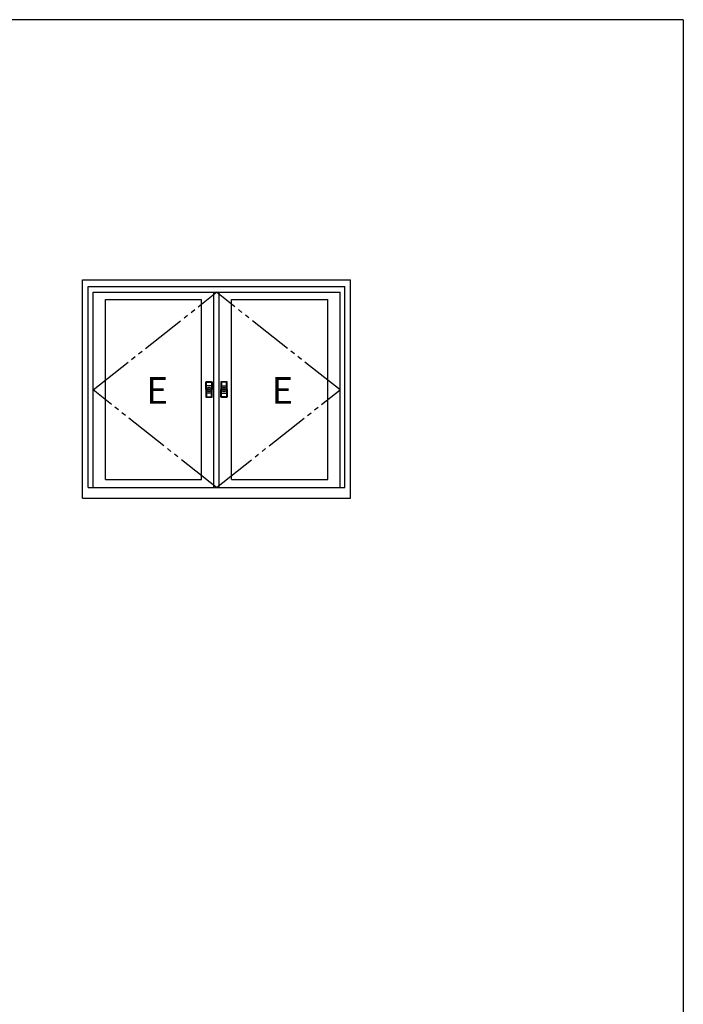
# Model space of a CAD drawing. Extents: x 0 to 1133, y 0 to 806.
# Drawn here: x 955 to 1104, y 581 to 802 of the extents above; entities that cross this region are included whole.
import ezdxf

# ---------------------------------------------------------------- set-up
doc = ezdxf.new("R2010")
doc.units = 0
doc.linetypes.add('YDIVIDE_1', pattern=[15, 10, -1, 1, -1, 1, -1])
doc.layers.add('YKK_A1', color=4, linetype='CONTINUOUS')
doc.layers.add('YKK_ZWAK', color=7, linetype='CONTINUOUS')
doc.styles.get("Standard").update_dxf_attribs({"font": 'ROMANS.SHX', "bigfont": 'EXTFONT.SHX'})

# ---------------------------------------------------------------- blocks, each defined once
blk = doc.blocks.new('A201')
at = {"layer": 'YKK_ZWAK', "color": 254, "linetype": 'Continuous'}
for q in [(21, 410), (571, 35)]:
    blk.add_line((571, 410), q, dxfattribs=at)

msp = doc.modelspace()

# ---------------------------------------------------------------- linework, layer by layer
at = {"layer": 'YKK_A1'}
for p, q in [((969.48, 743.73), (1029.48, 743.73)), ((969.48, 694.83), (969.48, 743.73)), ((1029.48, 694.83), (1029.48, 743.73)), ((970.73, 742.23), (1028.23, 742.23)), ((970.73, 697.23), (970.73, 742.23)), ((1028.23, 697.23), (1028.23, 742.23)), ((971.83, 740.93), (1027.13, 740.93)), ((971.83, 697.23), (971.83, 740.93)), ((974.58, 698.98), (974.58, 739.33)), ((974.58, 739.33), (996.1, 739.33)), ((996.1, 698.98), (996.1, 739.33)), ((998.85, 697.23), (998.85, 740.93)), ((1000.1, 697.23), (1000.1, 740.93)), ((1002.85, 698.98), (1002.85, 739.33)), ((1002.85, 739.33), (1024.38, 739.33)), ((1024.38, 698.98), (1024.38, 739.33)), ((1027.13, 697.23), (1027.13, 740.93)), ((997.1, 720.86), (997.14, 720.83)), ((997.1, 719.16), (997.1, 720.86)), ((997.1, 720.86), (997.14, 720.83)), ((997.1, 719.16), (997.1, 720.86)), ((997.1, 719.16), (997.1, 717.46)), ((997.1, 719.16), (997.1, 717.46)), ((997.14, 719.96), (997.14, 720.83)), ((997.14, 719.96), (997.14, 720.83)), ((997.15, 719.96), (997.14, 719.96)), ((997.15, 719.96), (997.14, 719.96)), ((997.19, 720.88), (997.15, 720.91)), ((997.15, 720.91), (998.45, 720.91)), ((997.19, 720.88), (997.15, 720.91)), ((997.15, 720.91), (998.45, 720.91)), ((997.15, 720.83), (997.15, 720.78)), ((997.15, 720.83), (997.15, 720.78)), ((997.15, 720.78), (997.15, 720.38)), ((997.15, 719.96), (997.15, 720.78)), ((997.15, 720.78), (997.15, 720.38)), ((997.15, 719.96), (997.15, 720.78)), ((997.15, 720.38), (997.15, 719.96)), ((997.15, 720.38), (997.15, 719.96)), ((997.15, 719.96), (997.23, 719.96)), ((997.15, 719.96), (997.15, 719.96)), ((997.23, 719.96), (997.15, 719.96)), ((997.15, 719.96), (997.15, 719.88)), ((997.15, 719.96), (997.23, 719.96)), ((997.15, 719.96), (997.15, 719.96)), ((997.23, 719.96), (997.15, 719.96)), ((997.15, 719.96), (997.15, 719.88)), ((997.15, 719.88), (997.16, 719.16)), ((997.15, 719.88), (997.16, 719.16)), ((997.15, 718.43), (997.16, 719.16)), ((997.15, 718.43), (997.16, 719.16)), ((997.19, 720.88), (998.41, 720.88)), ((997.19, 720.88), (998.41, 720.88)), ((997.2, 720.88), (997.6, 720.88)), ((997.2, 720.88), (997.6, 720.88)), ((997.23, 720.83), (997.46, 720.83)), ((997.23, 720.39), (997.23, 720.83)), ((997.23, 720.83), (997.46, 720.83)), ((997.23, 720.39), (997.23, 720.83)), ((997.23, 719.96), (997.23, 720.39)), ((997.23, 719.96), (997.23, 720.39)), ((998.37, 719.96), (997.23, 719.96)), ((998.37, 719.96), (997.23, 719.96)), ((997.23, 719.88), (997.23, 719.96)), ((998.37, 719.96), (997.23, 719.96)), ((998.37, 719.96), (997.23, 719.96)), ((997.23, 719.88), (997.23, 719.96)), ((997.24, 719.16), (997.23, 719.88)), ((997.24, 719.16), (997.23, 719.88)), ((997.24, 719.16), (997.23, 718.43)), ((997.24, 719.16), (997.23, 718.43)), ((997.47, 720.87), (997.24, 720.87)), ((997.47, 720.87), (997.24, 720.87)), ((997.46, 720.83), (997.69, 720.83)), ((997.46, 720.83), (997.69, 720.83)), ((997.71, 720.87), (997.47, 720.87)), ((997.71, 720.87), (997.47, 720.87)), ((997.6, 720.87), (998, 720.87)), ((997.6, 720.87), (998, 720.87)), ((997.69, 720.83), (997.93, 720.83)), ((997.69, 720.83), (997.93, 720.83)), ((997.94, 720.87), (997.71, 720.87)), ((997.94, 720.87), (997.71, 720.87)), ((997.93, 720.83), (998.17, 720.83)), ((997.93, 720.83), (998.17, 720.83)), ((998.17, 720.87), (997.94, 720.87)), ((998.17, 720.87), (997.94, 720.87)), ((998, 720.88), (998, 720.87)), ((998, 720.88), (998.41, 720.88)), ((998, 720.88), (998, 720.87)), ((998, 720.88), (998.41, 720.88)), ((998.37, 720.87), (998.17, 720.87)), ((998.37, 720.87), (998.17, 720.87)), ((998.17, 720.83), (998.27, 720.83)), ((998.17, 720.83), (998.27, 720.83)), ((998.27, 720.83), (998.38, 720.83)), ((998.27, 720.83), (998.38, 720.83)), ((998.38, 720.83), (998.37, 720.39)), ((998.38, 720.83), (998.37, 720.39)), ((998.37, 720.39), (998.37, 719.96)), ((998.37, 720.39), (998.37, 719.96)), ((998.37, 719.96), (998.45, 719.96)), ((998.37, 719.96), (998.37, 719.88)), ((998.45, 719.96), (998.37, 719.96)), ((998.37, 719.96), (998.45, 719.96)), ((998.37, 719.96), (998.37, 719.88)), ((998.45, 719.96), (998.37, 719.96)), ((998.37, 719.88), (998.37, 719.55)), ((998.37, 719.88), (998.37, 719.55)), ((998.37, 719.55), (998.37, 719.16)), ((998.37, 719.55), (998.37, 719.16)), ((998.37, 718.43), (998.37, 719.16)), ((998.37, 718.43), (998.37, 719.16)), ((998.45, 720.91), (998.41, 720.88)), ((998.45, 720.91), (998.41, 720.88)), ((998.45, 720.38), (998.46, 720.78)), ((998.45, 720.38), (998.46, 720.78)), ((998.45, 719.96), (998.45, 720.38)), ((998.45, 719.96), (998.45, 720.38)), ((998.45, 719.96), (998.45, 719.96)), ((998.45, 719.88), (998.45, 719.96)), ((998.45, 719.96), (998.46, 719.96)), ((998.45, 719.96), (998.45, 719.96)), ((998.45, 719.88), (998.45, 719.96)), ((998.45, 719.96), (998.46, 719.96)), ((998.45, 719.55), (998.45, 719.88)), ((998.45, 719.55), (998.45, 719.88)), ((998.45, 719.16), (998.45, 719.55)), ((998.45, 719.16), (998.45, 719.55)), ((998.45, 719.16), (998.45, 718.43)), ((998.45, 719.16), (998.45, 718.43)), ((998.46, 720.83), (998.5, 720.86)), ((998.46, 720.83), (998.5, 720.86)), ((998.46, 720.78), (998.46, 720.83)), ((998.46, 720.83), (998.46, 719.96)), ((998.46, 720.78), (998.46, 720.83)), ((998.46, 720.83), (998.46, 719.96)), ((998.46, 720.78), (998.46, 719.96)), ((998.46, 720.78), (998.46, 719.96)), ((998.5, 720.86), (998.5, 719.16)), ((998.5, 720.86), (998.5, 719.16)), ((998.5, 717.46), (998.5, 719.16)), ((998.5, 717.46), (998.5, 719.16)), ((1000.45, 720.86), (1000.45, 719.16)), ((1000.49, 720.83), (1000.45, 720.86)), ((1000.45, 720.86), (1000.45, 719.16)), ((1000.49, 720.83), (1000.45, 720.86)), ((1000.45, 717.46), (1000.45, 719.16)), ((1000.45, 717.46), (1000.45, 719.16)), ((1000.49, 720.83), (1000.49, 719.96)), ((1000.49, 720.83), (1000.49, 719.96)), ((1000.5, 719.96), (1000.49, 719.96)), ((1000.5, 719.96), (1000.49, 719.96)), ((1000.5, 720.91), (1000.54, 720.88)), ((1001.8, 720.91), (1000.5, 720.91)), ((1000.5, 720.91), (1000.54, 720.88)), ((1001.8, 720.91), (1000.5, 720.91)), ((1000.5, 720.78), (1000.5, 720.83)), ((1000.5, 720.78), (1000.5, 720.83)), ((1000.5, 720.38), (1000.5, 720.78)), ((1000.5, 720.78), (1000.5, 719.96)), ((1000.5, 720.38), (1000.5, 720.78)), ((1000.5, 720.78), (1000.5, 719.96)), ((1000.5, 719.96), (1000.5, 720.38)), ((1000.5, 719.96), (1000.5, 720.38)), ((1000.58, 719.96), (1000.5, 719.96)), ((1000.5, 719.96), (1000.5, 719.96)), ((1000.5, 719.88), (1000.5, 719.96)), ((1000.5, 719.96), (1000.58, 719.96)), ((1000.58, 719.96), (1000.5, 719.96)), ((1000.5, 719.96), (1000.5, 719.96)), ((1000.5, 719.88), (1000.5, 719.96)), ((1000.5, 719.96), (1000.58, 719.96)), ((1000.51, 719.55), (1000.5, 719.88)), ((1000.51, 719.55), (1000.5, 719.88)), ((1000.51, 719.16), (1000.5, 718.43)), ((1000.51, 719.16), (1000.5, 718.43)), ((1000.51, 719.16), (1000.51, 719.55)), ((1000.51, 719.16), (1000.51, 719.55)), ((1001.76, 720.88), (1000.54, 720.88)), ((1001.76, 720.88), (1000.54, 720.88)), ((1000.95, 720.88), (1000.55, 720.88)), ((1000.95, 720.88), (1000.55, 720.88)), ((1000.68, 720.83), (1000.58, 720.83)), ((1000.58, 720.83), (1000.58, 720.39)), ((1000.68, 720.83), (1000.58, 720.83)), ((1000.58, 720.83), (1000.58, 720.39)), ((1000.58, 720.39), (1000.58, 719.96)), ((1000.58, 720.39), (1000.58, 719.96)), ((1000.58, 719.96), (1001.72, 719.96)), ((1000.58, 719.96), (1000.58, 719.88)), ((1000.58, 719.96), (1001.72, 719.96)), ((1000.58, 719.96), (1001.72, 719.96)), ((1000.58, 719.96), (1000.58, 719.88)), ((1000.58, 719.96), (1001.72, 719.96)), ((1000.58, 719.88), (1000.58, 719.55)), ((1000.58, 719.88), (1000.58, 719.55)), ((1000.58, 719.55), (1000.58, 719.16)), ((1000.58, 719.55), (1000.58, 719.16)), ((1000.58, 718.43), (1000.59, 719.16)), ((1000.58, 718.43), (1000.59, 719.16)), ((1000.59, 720.87), (1000.79, 720.87)), ((1000.59, 720.87), (1000.79, 720.87)), ((1000.78, 720.83), (1000.68, 720.83)), ((1000.78, 720.83), (1000.68, 720.83)), ((1001.02, 720.83), (1000.78, 720.83)), ((1001.02, 720.83), (1000.78, 720.83)), ((1000.79, 720.87), (1001.02, 720.87)), ((1000.79, 720.87), (1001.02, 720.87)), ((1000.95, 720.88), (1000.95, 720.87)), ((1000.95, 720.88), (1000.95, 720.87)), ((1001.35, 720.87), (1000.95, 720.87)), ((1001.35, 720.87), (1000.95, 720.87)), ((1001.02, 720.87), (1001.25, 720.87)), ((1001.02, 720.87), (1001.25, 720.87)), ((1001.26, 720.83), (1001.02, 720.83)), ((1001.26, 720.83), (1001.02, 720.83)), ((1001.25, 720.87), (1001.48, 720.87)), ((1001.25, 720.87), (1001.48, 720.87)), ((1001.5, 720.83), (1001.26, 720.83)), ((1001.5, 720.83), (1001.26, 720.83)), ((1001.76, 720.88), (1001.35, 720.88)), ((1001.76, 720.88), (1001.35, 720.88)), ((1001.48, 720.87), (1001.72, 720.87)), ((1001.48, 720.87), (1001.72, 720.87)), ((1001.73, 720.83), (1001.5, 720.83)), ((1001.73, 720.83), (1001.5, 720.83)), ((1001.72, 720.39), (1001.73, 720.83)), ((1001.72, 720.39), (1001.73, 720.83)), ((1001.72, 719.96), (1001.72, 720.39)), ((1001.72, 719.96), (1001.72, 720.39)), ((1001.8, 719.96), (1001.72, 719.96)), ((1001.72, 719.96), (1001.8, 719.96)), ((1001.72, 719.88), (1001.72, 719.96)), ((1001.8, 719.96), (1001.72, 719.96)), ((1001.72, 719.96), (1001.8, 719.96)), ((1001.72, 719.88), (1001.72, 719.96)), ((1001.72, 719.16), (1001.72, 719.88)), ((1001.72, 719.16), (1001.72, 719.88)), ((1001.72, 719.16), (1001.72, 718.43)), ((1001.72, 719.16), (1001.72, 718.43)), ((1001.76, 720.88), (1001.8, 720.91)), ((1001.76, 720.88), (1001.8, 720.91)), ((1001.81, 720.78), (1001.8, 720.38)), ((1001.81, 720.78), (1001.8, 720.38)), ((1001.8, 720.38), (1001.8, 719.96)), ((1001.8, 720.38), (1001.8, 719.96)), ((1001.8, 719.96), (1001.8, 719.96)), ((1001.8, 719.96), (1001.81, 719.96)), ((1001.8, 719.96), (1001.8, 719.88)), ((1001.8, 719.96), (1001.8, 719.96)), ((1001.8, 719.96), (1001.81, 719.96)), ((1001.8, 719.96), (1001.8, 719.88)), ((1001.8, 719.88), (1001.8, 719.16)), ((1001.8, 719.88), (1001.8, 719.16)), ((1001.8, 718.43), (1001.8, 719.16)), ((1001.8, 718.43), (1001.8, 719.16)), ((1001.85, 720.86), (1001.81, 720.83)), ((1001.85, 720.86), (1001.81, 720.83)), ((1001.81, 720.83), (1001.81, 720.78)), ((1001.81, 719.96), (1001.81, 720.83)), ((1001.81, 720.83), (1001.81, 720.78)), ((1001.81, 719.96), (1001.81, 720.83)), ((1001.81, 719.96), (1001.81, 720.78)), ((1001.81, 719.96), (1001.81, 720.78)), ((1001.85, 719.16), (1001.85, 720.86)), ((1001.85, 719.16), (1001.85, 720.86)), ((1001.85, 719.16), (1001.85, 717.46)), ((1001.85, 719.16), (1001.85, 717.46)), ((997.1, 717.46), (997.14, 717.49)), ((997.1, 717.46), (997.14, 717.49)), ((997.14, 718.36), (997.14, 717.49)), ((997.15, 718.36), (997.14, 718.36)), ((997.14, 718.36), (997.14, 717.49)), ((997.15, 718.36), (997.14, 718.36)), ((997.15, 718.36), (997.15, 718.43)), ((997.15, 718.36), (997.15, 718.43)), ((997.15, 717.93), (997.15, 718.36)), ((997.15, 718.36), (997.23, 718.36)), ((997.15, 718.36), (997.15, 717.53)), ((997.15, 718.36), (997.15, 718.36)), ((997.23, 718.36), (997.15, 718.36)), ((997.15, 717.93), (997.15, 718.36)), ((997.15, 718.36), (997.23, 718.36)), ((997.15, 718.36), (997.15, 717.53)), ((997.15, 718.36), (997.15, 718.36)), ((997.23, 718.36), (997.15, 718.36)), ((997.15, 717.53), (997.15, 717.93)), ((997.15, 717.53), (997.15, 717.93)), ((997.15, 717.49), (997.15, 717.53)), ((997.15, 717.49), (997.15, 717.53)), ((997.19, 717.44), (997.15, 717.41)), ((997.19, 717.44), (997.15, 717.41)), ((997.15, 717.41), (998.45, 717.41)), ((997.15, 717.41), (998.45, 717.41)), ((997.19, 717.44), (998.41, 717.44)), ((997.19, 717.44), (998.41, 717.44)), ((997.2, 717.44), (997.6, 717.44)), ((997.2, 717.44), (997.6, 717.44)), ((997.23, 718.43), (997.23, 718.36)), ((997.23, 718.43), (997.23, 718.36)), ((997.23, 718.36), (997.23, 717.92)), ((998.37, 718.36), (997.23, 718.36)), ((998.37, 718.36), (997.23, 718.36)), ((997.23, 718.36), (997.23, 717.92)), ((998.37, 718.36), (997.23, 718.36)), ((998.37, 718.36), (997.23, 718.36)), ((997.23, 717.92), (997.23, 717.48)), ((997.23, 717.92), (997.23, 717.48)), ((997.23, 717.48), (997.46, 717.49)), ((997.23, 717.48), (997.46, 717.49)), ((997.47, 717.44), (997.24, 717.44)), ((997.47, 717.44), (997.24, 717.44)), ((997.46, 717.49), (997.69, 717.49)), ((997.46, 717.49), (997.69, 717.49)), ((997.71, 717.45), (997.47, 717.44)), ((997.71, 717.45), (997.47, 717.44)), ((997.69, 717.49), (997.93, 717.49)), ((997.69, 717.49), (997.93, 717.49)), ((997.94, 717.45), (997.71, 717.45)), ((997.94, 717.45), (997.71, 717.45)), ((997.93, 717.49), (998.17, 717.49)), ((997.93, 717.49), (998.17, 717.49)), ((998.17, 717.44), (997.94, 717.45)), ((998.17, 717.44), (997.94, 717.45)), ((998, 717.44), (998.41, 717.44)), ((998, 717.44), (998.41, 717.44)), ((998.17, 717.49), (998.27, 717.49)), ((998.17, 717.49), (998.27, 717.49)), ((998.37, 717.44), (998.17, 717.44)), ((998.37, 717.44), (998.17, 717.44)), ((998.27, 717.49), (998.38, 717.48)), ((998.27, 717.49), (998.38, 717.48)), ((998.37, 718.36), (998.37, 718.43)), ((998.37, 718.36), (998.37, 718.43)), ((998.37, 717.92), (998.37, 718.36)), ((998.37, 718.36), (998.45, 718.36)), ((998.45, 718.36), (998.37, 718.36)), ((998.37, 717.92), (998.37, 718.36)), ((998.37, 718.36), (998.45, 718.36)), ((998.45, 718.36), (998.37, 718.36)), ((998.38, 717.48), (998.37, 717.92)), ((998.38, 717.48), (998.37, 717.92)), ((998.45, 717.41), (998.41, 717.44)), ((998.45, 717.41), (998.41, 717.44)), ((998.45, 718.43), (998.45, 718.36)), ((998.45, 718.43), (998.45, 718.36)), ((998.45, 718.36), (998.45, 717.93)), ((998.45, 718.36), (998.45, 718.36)), ((998.45, 718.36), (998.46, 718.36)), ((998.45, 718.36), (998.45, 717.93)), ((998.45, 718.36), (998.45, 718.36)), ((998.45, 718.36), (998.46, 718.36)), ((998.45, 717.93), (998.46, 717.53)), ((998.45, 717.93), (998.46, 717.53)), ((998.46, 717.53), (998.46, 718.36)), ((998.46, 717.49), (998.46, 718.36)), ((998.46, 717.53), (998.46, 718.36)), ((998.46, 717.49), (998.46, 718.36)), ((998.46, 717.53), (998.46, 717.49)), ((998.46, 717.53), (998.46, 717.49)), ((998.46, 717.49), (998.5, 717.46)), ((998.46, 717.49), (998.5, 717.46)), ((1000.49, 717.49), (1000.45, 717.46)), ((1000.49, 717.49), (1000.45, 717.46)), ((1000.49, 717.49), (1000.49, 718.36)), ((1000.5, 718.36), (1000.49, 718.36)), ((1000.49, 717.49), (1000.49, 718.36)), ((1000.5, 718.36), (1000.49, 718.36)), ((1000.5, 718.43), (1000.5, 718.36)), ((1000.5, 718.43), (1000.5, 718.36)), ((1000.5, 718.36), (1000.5, 717.93)), ((1000.58, 718.36), (1000.5, 718.36)), ((1000.5, 717.53), (1000.5, 718.36)), ((1000.5, 718.36), (1000.5, 718.36)), ((1000.5, 718.36), (1000.58, 718.36)), ((1000.5, 718.36), (1000.5, 717.93)), ((1000.58, 718.36), (1000.5, 718.36)), ((1000.5, 717.53), (1000.5, 718.36)), ((1000.5, 718.36), (1000.5, 718.36)), ((1000.5, 718.36), (1000.58, 718.36)), ((1000.5, 717.93), (1000.5, 717.53)), ((1000.5, 717.93), (1000.5, 717.53)), ((1000.5, 717.53), (1000.5, 717.49)), ((1000.5, 717.53), (1000.5, 717.49)), ((1000.5, 717.41), (1000.54, 717.44)), ((1000.5, 717.41), (1000.54, 717.44)), ((1001.8, 717.41), (1000.5, 717.41)), ((1001.8, 717.41), (1000.5, 717.41)), ((1001.76, 717.44), (1000.54, 717.44)), ((1001.76, 717.44), (1000.54, 717.44)), ((1000.95, 717.44), (1000.55, 717.44)), ((1000.95, 717.44), (1000.55, 717.44)), ((1000.58, 718.36), (1000.58, 718.43)), ((1000.58, 718.36), (1000.58, 718.43)), ((1000.58, 717.92), (1000.58, 718.36)), ((1000.58, 718.36), (1001.72, 718.36)), ((1000.58, 718.36), (1001.72, 718.36)), ((1000.58, 717.92), (1000.58, 718.36)), ((1000.58, 718.36), (1001.72, 718.36)), ((1000.58, 718.36), (1001.72, 718.36)), ((1000.58, 717.48), (1000.58, 717.92)), ((1000.58, 717.48), (1000.58, 717.92)), ((1000.68, 717.49), (1000.58, 717.48)), ((1000.68, 717.49), (1000.58, 717.48)), ((1000.59, 717.44), (1000.79, 717.44)), ((1000.59, 717.44), (1000.79, 717.44)), ((1000.78, 717.49), (1000.68, 717.49)), ((1000.78, 717.49), (1000.68, 717.49)), ((1001.02, 717.49), (1000.78, 717.49)), ((1001.02, 717.49), (1000.78, 717.49)), ((1000.79, 717.44), (1001.02, 717.45)), ((1000.79, 717.44), (1001.02, 717.45)), ((1001.26, 717.49), (1001.02, 717.49)), ((1001.26, 717.49), (1001.02, 717.49)), ((1001.02, 717.45), (1001.25, 717.45)), ((1001.02, 717.45), (1001.25, 717.45)), ((1001.25, 717.45), (1001.48, 717.44)), ((1001.25, 717.45), (1001.48, 717.44)), ((1001.5, 717.49), (1001.26, 717.49)), ((1001.5, 717.49), (1001.26, 717.49)), ((1001.76, 717.44), (1001.35, 717.44)), ((1001.76, 717.44), (1001.35, 717.44)), ((1001.48, 717.44), (1001.72, 717.44)), ((1001.48, 717.44), (1001.72, 717.44)), ((1001.73, 717.48), (1001.5, 717.49)), ((1001.73, 717.48), (1001.5, 717.49)), ((1001.72, 718.43), (1001.72, 718.36)), ((1001.72, 718.43), (1001.72, 718.36)), ((1001.72, 718.36), (1001.72, 717.92)), ((1001.8, 718.36), (1001.72, 718.36)), ((1001.72, 718.36), (1001.8, 718.36)), ((1001.72, 718.36), (1001.72, 717.92)), ((1001.8, 718.36), (1001.72, 718.36)), ((1001.72, 718.36), (1001.8, 718.36)), ((1001.72, 717.92), (1001.73, 717.48)), ((1001.72, 717.92), (1001.73, 717.48)), ((1001.76, 717.44), (1001.8, 717.41)), ((1001.76, 717.44), (1001.8, 717.41)), ((1001.8, 718.36), (1001.8, 718.43)), ((1001.8, 718.36), (1001.8, 718.43)), ((1001.8, 717.93), (1001.8, 718.36)), ((1001.8, 718.36), (1001.8, 718.36)), ((1001.8, 718.36), (1001.81, 718.36)), ((1001.8, 717.93), (1001.8, 718.36)), ((1001.8, 718.36), (1001.8, 718.36)), ((1001.8, 718.36), (1001.81, 718.36)), ((1001.81, 717.53), (1001.8, 717.93)), ((1001.81, 717.53), (1001.8, 717.93)), ((1001.81, 718.36), (1001.81, 717.53)), ((1001.81, 718.36), (1001.81, 717.49)), ((1001.81, 718.36), (1001.81, 717.53)), ((1001.81, 718.36), (1001.81, 717.49)), ((1001.81, 717.49), (1001.81, 717.53)), ((1001.81, 717.49), (1001.81, 717.53)), ((1001.85, 717.46), (1001.81, 717.49)), ((1001.85, 717.46), (1001.81, 717.49)), ((970.73, 697.23), (1028.23, 697.23)), ((974.58, 698.98), (996.1, 698.98)), ((1002.85, 698.98), (1024.38, 698.98)), ((969.48, 694.83), (1029.48, 694.83))]:
    msp.add_line(p, q, dxfattribs=at)
at = {"layer": 'YKK_A1', "linetype": 'YDIVIDE_1'}
for p, q in [((971.83, 719.08), (999.48, 740.93)), ((1027.13, 719.08), (999.48, 740.93)), ((999.48, 697.23), (971.83, 719.08)), ((999.48, 697.23), (1027.13, 719.08))]:
    msp.add_line(p, q, dxfattribs=at)
at = {"layer": 'YKK_A1', "ltscale": 1.5}
for centre, radius in [((997.8, 719.16), 0.5), ((997.8, 719.16), 0.5), ((997.8, 719.16), 0.45), ((997.8, 719.16), 0.45), ((997.8, 719.16), 0.125), ((997.8, 719.16), 0.125), ((1001.15, 719.16), 0.5), ((1001.15, 719.16), 0.5), ((1001.15, 719.16), 0.45), ((1001.15, 719.16), 0.45), ((1001.15, 719.16), 0.125), ((1001.15, 719.16), 0.125)]:
    msp.add_circle(centre, radius, dxfattribs=at)
at = {"layer": 'YKK_A1'}
for centre, radius, start, end in [((997.2, 720.83), 0.0496, 89.561, 179.425), ((997.2, 720.83), 0.0496, 89.561, 179.425), ((997.22, 719.52), 1.31, 89.8925, 93.3589), ((997.22, 719.52), 1.31, 89.8925, 93.3589), ((997.23, 721.03), 0.155, 257.6909, 272.2269), ((997.23, 721.03), 0.155, 257.6909, 272.2269), ((997.3, 720.84), 0.0716, 148.9411, 185.2258), ((997.3, 720.84), 0.0716, 148.9411, 185.2258), ((998.37, 721.06), 0.185, 268.9542, 281.128), ((998.37, 721.06), 0.185, 268.9542, 281.128), ((998.31, 720.84), 0.0716, 354.7742, 31.0589), ((998.31, 720.84), 0.0716, 354.7742, 31.0589), ((998.38, 719.47), 1.36, 86.711, 90.0375), ((998.38, 719.47), 1.36, 86.711, 90.0375), ((998.41, 720.83), 0.0497, 0.6427, 90.3713), ((998.41, 720.83), 0.0497, 0.6427, 90.3713), ((1000.55, 720.83), 0.0497, 89.6287, 179.3573), ((1000.55, 720.83), 0.0497, 89.6287, 179.3573), ((1000.58, 719.47), 1.36, 89.9625, 93.289), ((1000.58, 719.47), 1.36, 89.9625, 93.289), ((1000.58, 721.06), 0.185, 258.872, 271.0458), ((1000.58, 721.06), 0.185, 258.872, 271.0458), ((1000.65, 720.84), 0.0716, 148.9411, 185.2258), ((1000.65, 720.84), 0.0716, 148.9411, 185.2258), ((1001.72, 721.03), 0.155, 267.7731, 282.3091), ((1001.72, 721.03), 0.155, 267.7731, 282.3091), ((1001.66, 720.84), 0.0716, 354.7742, 31.0589), ((1001.66, 720.84), 0.0716, 354.7742, 31.0589), ((1001.73, 719.52), 1.31, 86.6411, 90.1075), ((1001.73, 719.52), 1.31, 86.6411, 90.1075), ((1001.76, 720.83), 0.0496, 0.575, 90.439), ((1001.76, 720.83), 0.0496, 0.575, 90.439), ((997.22, 718.79), 1.31, 266.6411, 270.1075), ((997.2, 717.49), 0.0496, 180.575, 270.439), ((997.22, 718.79), 1.31, 266.6411, 270.1075), ((997.2, 717.49), 0.0496, 180.575, 270.439), ((997.23, 717.29), 0.155, 87.7731, 102.3091), ((997.23, 717.29), 0.155, 87.7731, 102.3091), ((997.3, 717.48), 0.0716, 174.7742, 211.0589), ((997.3, 717.48), 0.0716, 174.7742, 211.0589), ((998.31, 717.48), 0.0716, 328.9411, 5.2258), ((998.31, 717.48), 0.0716, 328.9411, 5.2258), ((998.37, 717.26), 0.185, 78.872, 91.0458), ((998.37, 717.26), 0.185, 78.872, 91.0458), ((998.38, 718.85), 1.36, 269.9625, 273.289), ((998.38, 718.85), 1.36, 269.9625, 273.289), ((998.41, 717.49), 0.0497, 269.6287, 359.3573), ((998.41, 717.49), 0.0497, 269.6287, 359.3573), ((1000.58, 718.85), 1.36, 266.711, 270.0375), ((1000.55, 717.49), 0.0497, 180.6427, 270.3713), ((1000.58, 718.85), 1.36, 266.711, 270.0375), ((1000.55, 717.49), 0.0497, 180.6427, 270.3713), ((1000.58, 717.26), 0.185, 88.9542, 101.128), ((1000.58, 717.26), 0.185, 88.9542, 101.128), ((1000.65, 717.48), 0.0716, 174.7742, 211.0589), ((1000.65, 717.48), 0.0716, 174.7742, 211.0589), ((1001.66, 717.48), 0.0716, 328.9411, 5.2258), ((1001.66, 717.48), 0.0716, 328.9411, 5.2258), ((1001.72, 717.29), 0.155, 77.6909, 92.2269), ((1001.72, 717.29), 0.155, 77.6909, 92.2269), ((1001.73, 718.79), 1.31, 269.8925, 273.3589), ((1001.73, 718.79), 1.31, 269.8925, 273.3589), ((1001.76, 717.49), 0.0496, 269.561, 359.425), ((1001.76, 717.49), 0.0496, 269.561, 359.425)]:
    msp.add_arc(centre, radius, start, end, dxfattribs=at)
at = {"layer": 'YKK_A1', "extrusion": (0, 0, -1)}
for centre, major_axis, start_param, end_param in [((997.15, 720.86), (-0.0412, 0.0293), -0.61379, 0.946384), ((997.15, 720.86), (-0.0412, 0.0293), -0.61379, 0.946384), ((997.19, 720.83), (-0.0412, 0.0293), -0.61379, 0.946384), ((997.19, 720.83), (-0.0412, 0.0293), -0.61379, 0.946384), ((998.41, 720.83), (0.0412, 0.0293), -0.946384, 0.61379), ((998.41, 720.83), (0.0412, 0.0293), -0.946384, 0.61379), ((998.45, 720.86), (0.0412, 0.0293), -0.946384, 0.61379), ((998.45, 720.86), (0.0412, 0.0293), -0.946384, 0.61379), ((1000.5, 717.46), (0.0412, 0.0293), 2.195208, 3.755383), ((1000.5, 717.46), (0.0412, 0.0293), 2.195208, 3.755383), ((1000.54, 717.49), (0.0412, 0.0293), 2.195208, 3.755383), ((1000.54, 717.49), (0.0412, 0.0293), 2.195208, 3.755383), ((1001.76, 717.49), (-0.0412, 0.0293), 2.527803, 4.087977), ((1001.76, 717.49), (-0.0412, 0.0293), 2.527803, 4.087977), ((1001.8, 717.46), (-0.0412, 0.0293), 2.527803, 4.087977), ((1001.8, 717.46), (-0.0412, 0.0293), 2.527803, 4.087977)]:
    msp.add_ellipse(centre, major_axis=major_axis, ratio=0.988825, start_param=start_param, end_param=end_param, dxfattribs=at)
at = {"layer": 'YKK_A1'}
for centre, major_axis, start_param, end_param in [((1000.5, 720.86), (-0.0412, 0.0293), -0.946384, 0.61379), ((1000.5, 720.86), (-0.0412, 0.0293), -0.946384, 0.61379), ((1000.54, 720.83), (-0.0412, 0.0293), -0.946384, 0.61379), ((1000.54, 720.83), (-0.0412, 0.0293), -0.946384, 0.61379), ((1001.76, 720.83), (0.0412, 0.0293), -0.61379, 0.946384), ((1001.76, 720.83), (0.0412, 0.0293), -0.61379, 0.946384), ((1001.8, 720.86), (0.0412, 0.0293), -0.61379, 0.946384), ((1001.8, 720.86), (0.0412, 0.0293), -0.61379, 0.946384), ((997.15, 717.46), (-0.0412, -0.0293), -0.61379, 0.946384), ((997.15, 717.46), (-0.0412, -0.0293), -0.61379, 0.946384), ((997.19, 717.49), (-0.0412, -0.0293), -0.61379, 0.946384), ((997.19, 717.49), (-0.0412, -0.0293), -0.61379, 0.946384), ((998.41, 717.49), (0.0412, -0.0293), -0.946384, 0.61379), ((998.41, 717.49), (0.0412, -0.0293), -0.946384, 0.61379), ((998.45, 717.46), (0.0412, -0.0293), -0.946384, 0.61379), ((998.45, 717.46), (0.0412, -0.0293), -0.946384, 0.61379)]:
    msp.add_ellipse(centre, major_axis=major_axis, ratio=0.988825, start_param=start_param, end_param=end_param, dxfattribs=at)
for p in [(997.47, 720.87), (997.47, 720.87), (1001.48, 720.87), (1001.48, 720.87), (997.47, 717.44), (997.47, 717.44), (1001.48, 717.44), (1001.48, 717.44)]:
    msp.add_point(p, dxfattribs=at)

# ---------------------------------------------------------------- block references
at = {"layer": 'YKK_ZWAK', "xscale": 2, "yscale": 2, "zscale": 2}
msp.add_blockref('A201', (-38, -18), dxfattribs=at)

# ---------------------------------------------------------------- texts
at = {"layer": 'YKK_A1'}
for p in [(983.77, 715.96), (1011.8, 715.96)]:
    msp.add_text('E', height=6, dxfattribs=at).set_placement(p)

doc.saveas('drawing.dxf')
